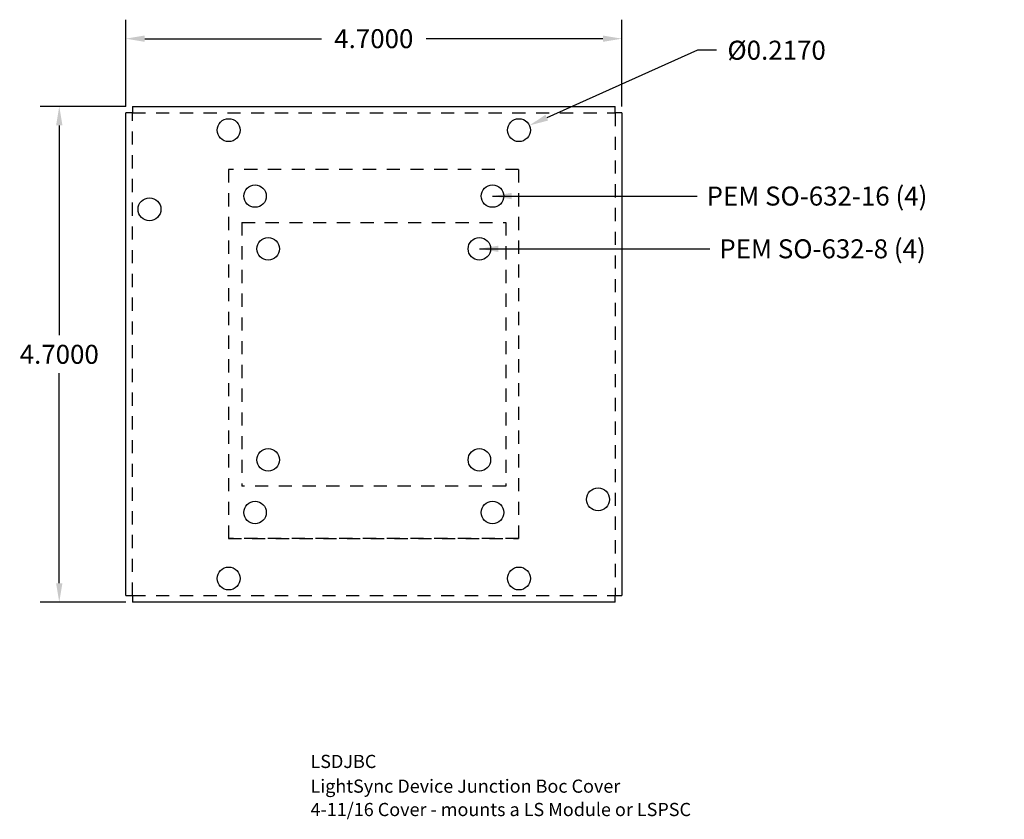
# Model space of a CAD drawing. Units: inches. Extents: x -90 to 1120, y 102 to 444.
# Drawn here: x -16 to -7, y 189 to 197 of the extents above; entities that cross this region are included whole.
import ezdxf

# ---------------------------------------------------------------- set-up
doc = ezdxf.new("R2010")
doc.units = ezdxf.units.IN
doc.header["$MEASUREMENT"] = 0
doc.linetypes.add('HIDDEN2', pattern=[0.1875, 0.125, -0.0625])
for name, color, linetype in [('1', 7, 'Continuous'), ('DIM', 6, 'Continuous'), ('L1', 1, 'Continuous'), ('Product', 7, 'Continuous')]:
    doc.layers.add(name, color=color, linetype=linetype)
doc.dimstyles.get("Standard").update_dxf_attribs({"dimtxt": 0.18, "dimasz": 0.18, "dimexe": 0.18, "dimexo": 0.0625, "dimgap": 0.09, "dimtad": 0, "dimtih": 1, "dimtoh": 1, "dimdec": 4, "dimzin": 0, "dimdsep": 46, "dimtxsty": 'Standard', "dimcen": 0.09, "dimadec": 0, "dimazin": 0, "dimtfac": 1, "dimtdec": 4, "dimtofl": 0, "dimtmove": 0, "dimatfit": 3, "dimfxl": 1, "dimtolj": 1, "dimtzin": 0, "dimarcsym": 0})

# ---------------------------------------------------------------- blocks, each defined once
blk = doc.blocks.new('*D70')
at = {"layer": 'Defpoints', "color": 0}
for p in [(-11.4554, 195.6947), (-11.6535, 195.606)]:
    blk.add_point(p, dxfattribs=at)
at = {"layer": 'DIM', "color": 0, "lineweight": -2}
for p, q in [((-9.8631, 196.4078), (-11.2911, 195.7682)), ((-9.6831, 196.4078), (-9.8631, 196.4078))]:
    blk.add_line(p, q, dxfattribs=at)
at = {"layer": 'DIM', "color": 0}
blk.add_solid([(-11.3034, 195.7956), (-11.2789, 195.7409), (-11.4554, 195.6947)], dxfattribs=at)
at = {"layer": 'DIM', "color": 0, "insert": (-9.1131, 196.4078), "char_height": 0.18, "attachment_point": 5}
blk.add_mtext('\\A1;%%c0.2170', dxfattribs=at)
blk = doc.blocks.new('*D71')
at = {"layer": '1', "color": 0, "lineweight": -2}
for p, q in [((-15.2794, 195.8753), (-15.2794, 196.6972)), ((-10.5794, 195.8753), (-10.5794, 196.6972)), ((-15.0994, 196.5172), (-13.4244, 196.5172)), ((-10.7594, 196.5172), (-12.4344, 196.5172))]:
    blk.add_line(p, q, dxfattribs=at)
at = {"layer": '1', "color": 0}
for points in [[(-15.0994, 196.5472), (-15.0994, 196.4872), (-15.2794, 196.5172)], [(-10.7594, 196.4872), (-10.7594, 196.5472), (-10.5794, 196.5172)]]:
    blk.add_solid(points, dxfattribs=at)
at = {"layer": 'Defpoints', "color": 0}
for p in [(-15.2794, 196.5172), (-15.2794, 195.8128), (-10.5794, 195.8128)]:
    blk.add_point(p, dxfattribs=at)
at = {"layer": '1', "color": 0, "insert": (-12.9294, 196.5172), "char_height": 0.18, "attachment_point": 5}
blk.add_mtext('\\A1;4.7000', dxfattribs=at)
blk = doc.blocks.new('*D72')
at = {"layer": '1', "color": 0, "lineweight": -2}
for p, q in [((-15.2794, 195.8753), (-16.0893, 195.8753)), ((-15.9093, 195.6953), (-15.9093, 193.7053)), ((-15.9093, 191.3553), (-15.9093, 193.3453)), ((-15.2794, 191.1753), (-16.0893, 191.1753))]:
    blk.add_line(p, q, dxfattribs=at)
at = {"layer": '1', "color": 0}
for points in [[(-15.8793, 195.6953), (-15.9393, 195.6953), (-15.9093, 195.8753)], [(-15.9393, 191.3553), (-15.8793, 191.3553), (-15.9093, 191.1753)]]:
    blk.add_solid(points, dxfattribs=at)
at = {"layer": 'Defpoints', "color": 0}
for p in [(-15.2169, 195.8753), (-15.9093, 191.1753), (-15.2169, 191.1753)]:
    blk.add_point(p, dxfattribs=at)
at = {"layer": '1', "color": 0, "insert": (-15.9093, 193.5253), "char_height": 0.18, "attachment_point": 5}
blk.add_mtext('\\A1;4.7000', dxfattribs=at)

msp = doc.modelspace()

# ---------------------------------------------------------------- linework, layer by layer
at = {"color": 5, "linetype": 'HIDDEN2'}
for p, q in [((-14.30744, 195.27791), (-14.30744, 191.77791)), ((-11.55744, 195.27791), (-14.30744, 195.27791)), ((-11.55744, 195.27791), (-11.55744, 191.77791)), ((-11.55744, 191.77791), (-14.30744, 191.77791)), ((-14.30744, 191.77791), (-11.55744, 191.77791))]:
    msp.add_line(p, q, dxfattribs=at)
at = {"layer": 'L1', "color": 6, "linetype": 'Continuous'}
for centre in [(-14.05445, 195.02532), (-11.80445, 195.02532), (-14.05445, 192.02532), (-11.80445, 192.02532)]:
    msp.add_circle(centre, 0.1065, dxfattribs=at)
at = {"layer": 'L1', "color": 3, "linetype": 'Continuous'}
for centre in [(-13.92945, 194.52532), (-11.92945, 194.52532), (-13.92945, 192.52532), (-11.92945, 192.52532)]:
    msp.add_circle(centre, 0.1065, dxfattribs=at)
at = {"layer": 'Product', "color": 7}
for p, q in [((-15.27945, 191.23782), (-15.27945, 195.81282)), ((-15.21695, 195.81282), (-15.27945, 195.81282)), ((-15.21695, 195.87532), (-10.64195, 195.87532)), ((-15.21695, 195.87532), (-15.21695, 195.81282)), ((-10.64195, 195.81282), (-10.64195, 195.87532)), ((-10.57945, 195.81282), (-10.64195, 195.81282)), ((-10.57945, 195.81282), (-10.57945, 191.23782)), ((-15.27945, 191.23782), (-15.21695, 191.23782)), ((-15.21695, 191.23782), (-15.21695, 191.17532)), ((-10.64195, 191.23782), (-10.57945, 191.23782)), ((-10.64195, 191.17532), (-10.64195, 191.23782)), ((-10.64195, 191.17532), (-15.21695, 191.17532))]:
    msp.add_line(p, q, dxfattribs=at)
at = {"layer": 'Product', "color": 7, "linetype": 'HIDDEN2'}
for p, q in [((-15.21695, 191.23782), (-15.21695, 195.81282)), ((-15.21695, 195.81282), (-10.64195, 195.81282)), ((-10.64195, 195.81282), (-10.64195, 191.23782)), ((-15.21695, 191.23782), (-10.64195, 191.23782))]:
    msp.add_line(p, q, dxfattribs=at)
at = {"layer": 'Product', "color": 5, "linetype": 'HIDDEN2'}
for p, q in [((-14.17945, 194.77532), (-11.67945, 194.77532)), ((-14.17945, 194.77532), (-14.17945, 192.27532)), ((-11.67945, 194.77532), (-11.67945, 192.27532))]:
    msp.add_line(p, q, dxfattribs=at)
at = {"layer": 'Product', "linetype": 'HIDDEN2'}
msp.add_line((-11.67945, 192.27532), (-14.17945, 192.27532), dxfattribs=at)
at = {"layer": 'Product', "color": 7}
for centre in [(-14.30445, 195.65032), (-11.55445, 195.65032), (-15.05445, 194.90032), (-10.80445, 192.15032), (-14.30445, 191.40032), (-11.55445, 191.40032)]:
    msp.add_circle(centre, 0.1085, dxfattribs=at)

# ---------------------------------------------------------------- texts
at = {"layer": 'DIM', "linetype": 'Continuous', "char_height": 0.18, "attachment_point": 1}
for s, insert in [('PEM SO-632-16 (4)', (-9.77695, 195.11532)), ('PEM SO-632-8 (4)', (-9.65604, 194.61532))]:
    msp.add_mtext(s, dxfattribs=dict(at, insert=insert))
at = {"layer": 'Product'}
for s, p in [('LSDJBC   ', (-13.52921, 189.60381)), ('LightSync Device Junction Boc Cover', (-13.52921, 189.36971)), ('4-11/16 Cover - mounts a LS Module or LSPSC', (-13.52921, 189.14821))]:
    msp.add_text(s, height=0.125, dxfattribs=at).set_placement(p)

# ---------------------------------------------------------------- dimensions: what is measured, and where the dimension line sits
at = {"layer": '1', "color": 0}
for p1, p2, distance, picture, middle in [((-10.57945, 195.81282), (-15.27945, 195.81282), -0.70435, '*D71', (-12.92945, 196.51717)), ((-15.21695, 195.87532), (-15.21695, 191.17532), -0.69235, '*D72', (-15.9093, 193.52532))]:
    dim = msp.add_aligned_dim(p1=p1, p2=p2, distance=distance, dimstyle='Standard', dxfattribs=at)
    dim.commit()
    dim.dimension.update_dxf_attribs({"geometry": picture, "text_midpoint": middle})
at = {"layer": 'DIM', "color": 7}
dim = msp.add_diameter_dim_2p(p1=(-11.65347, 195.60597), p2=(-11.45542, 195.69467), dimstyle='Standard', dxfattribs=at)
dim.commit()
dim.dimension.update_dxf_attribs({"geometry": '*D70', "text_midpoint": (-9.11314, 196.40783), "dimtype": 163})

# ---------------------------------------------------------------- leaders
at = {"layer": 'DIM', "linetype": 'Continuous', "annotation_type": 0, "has_hookline": 1, "hookline_direction": 0}
for points, text_width in [([(-11.80445, 195.02532), (-9.86695, 195.02532)], 2.82), ([(-11.92945, 194.52532), (-9.74604, 194.52532)], 2.7)]:
    msp.add_leader(points, dimstyle='Standard', override={"dimgap": 0.09, "dimtad": 0}, dxfattribs=dict(at, text_width=text_width))

doc.saveas('drawing.dxf')
